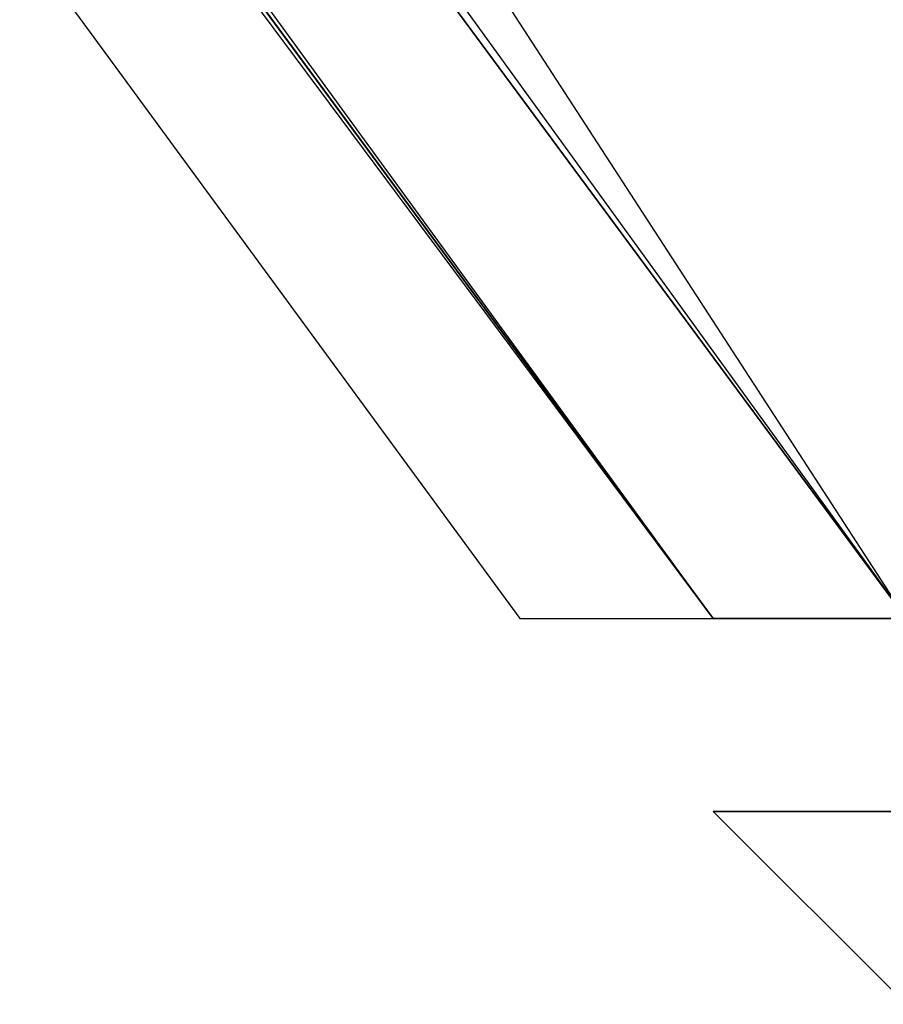
# Model space of a CAD drawing. Units: millimetres. Extents: x 1010 to 3112, y 752 to 2310.
# Drawn here: x 1495 to 1509, y 756 to 772 of the extents above; entities that cross this region are included whole.
import ezdxf

# ---------------------------------------------------------------- set-up
doc = ezdxf.new("R2010")
doc.units = ezdxf.units.MM
doc.layers.add('1', color=7, linetype='Continuous')

msp = doc.modelspace()

# ---------------------------------------------------------------- linework, layer by layer
at = {"layer": '1', "flags": 128}
for points in [[(1506.502, 762.255), (1509.77, 762.255), (1542.452, 762.255), (1548.988, 765.523), (1555.525, 772.059), (1558.793, 775.328), (1562.061, 778.596), (1558.793, 775.328), (1310.218, 1112.528), (1555.525, 772.059), (1558.793, 775.328)], [(1287.341, 1063.505), (1287.341, 1070.042), (1509.77, 762.255), (1310.218, 1070.042), (1306.95, 1070.042), (1310.218, 1070.042), (1542.452, 762.255), (1509.77, 762.255), (1287.341, 1063.505), (1287.341, 1060.237), (1287.341, 1056.969), (1503.233, 762.255), (1506.502, 762.255), (1287.341, 1060.237), (1506.502, 762.255)], [(1506.502, 758.987), (1509.77, 758.987), (1513.038, 758.987), (1516.306, 758.987), (1519.574, 758.987), (1522.843, 758.987), (1526.111, 758.987), (1529.379, 758.987)]]:
    msp.add_lwpolyline(points, dxfattribs=at)
for points in [[(1506.502, 762.255), (1287.341, 1063.505), (1509.77, 762.255), (1506.502, 762.255)], [(1506.502, 762.255), (1287.341, 1060.237), (1506.502, 762.255)], [(1506.502, 762.255), (1287.341, 1056.969), (1503.233, 762.255)], [(1509.77, 755.719), (1506.502, 758.987), (1509.77, 755.719)], [(1509.77, 755.719), (1506.502, 758.987), (1509.77, 755.719)], [(1506.502, 758.987), (1509.77, 755.719)], [(1509.77, 755.719), (1506.502, 758.987)], [(1509.77, 755.719), (1506.502, 758.987)], [(1506.502, 758.987), (1509.77, 755.719), (1509.77, 758.987)], [(1506.502, 758.987), (1509.77, 758.987), (1509.77, 755.719)]]:
    msp.add_lwpolyline(points, close=True, dxfattribs=at)

doc.saveas('drawing.dxf')
